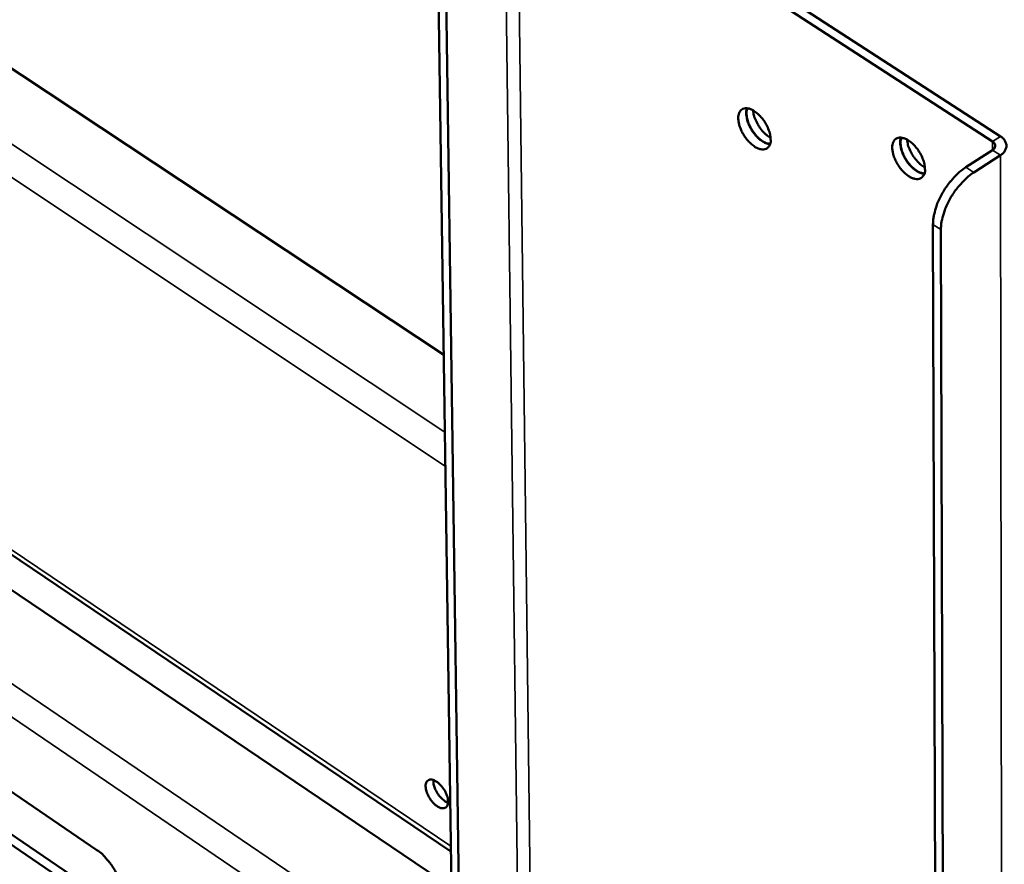
# Model space of a CAD drawing. Units: millimetres. Extents: x 65 to 5840, y 100 to 4100.
# Drawn here: x 4971 to 5084, y 2834 to 2932 of the extents above; entities that cross this region are included whole.
import ezdxf

# ---------------------------------------------------------------- set-up
doc = ezdxf.new("R2010")
doc.units = ezdxf.units.MM
doc.header["$LTSCALE"] = 20
doc.layers.add('Visible (ISO)', color=7, linetype='Continuous', lineweight=50)
doc.layers.add('Visible Narrow (ISO)', color=7, linetype='Continuous', lineweight=35)

msp = doc.modelspace()

# ---------------------------------------------------------------- linework, layer by layer
at = {"layer": 'Visible (ISO)'}
for p, q in [((4753.82, 3069.04), (5019.34, 2893.05)), ((4834.79, 2957.1), (5020.21, 2831.75)), ((4844.22, 2954.64), (5020.16, 2835.87)), ((5083.44, 2918.22), (5028.71, 2953.71)), ((5027.79, 2953.13), (5082.53, 2917.63)), ((5020.25, 2829.12), (5018.59, 2945.28)), ((5021.12, 2828.54), (5019.48, 2944.7)), ((5082.52, 2916.65), (5079.47, 2914.67)), ((5080.38, 2914.08), (5083.43, 2916.05)), ((5075.67, 2908.08), (5076.04, 2791.38)), ((5076.93, 2790.78), (5076.58, 2907.49)), ((4958.24, 2850.45), (4979.4, 2836.03)), ((4959.29, 2844.84), (4980.43, 2830.42)), ((4979.54, 2829.84), (4958.4, 2844.27))]:
    msp.add_line(p, q, dxfattribs=at)
at = {"layer": 'Visible (ISO)', "flags": 128}
for points in [[(5056.98, 2917.87, -0.082472), (5056.97, 2917.48, -0.098276), (5056.85, 2917.18, -0.050102), (5056.61, 2916.89, -0.093113), (5056.45, 2916.78, -0.083488), (5056.16, 2916.71, -0.077071), (5055.84, 2916.73, -0.045341), (5055.46, 2916.86, -0.048135), (5055.13, 2917.05, -0.027962), (5054.73, 2917.36, -0.032126), (5054.41, 2917.67, -0.02465), (5054.08, 2918.08, -0.025645), (5053.81, 2918.5, -0.027427), (5053.59, 2918.94, -0.025089), (5053.4, 2919.43, -0.037088), (5053.3, 2919.83, -0.03234), (5053.25, 2920.31, -0.058447), (5053.28, 2920.66, -0.059549), (5053.38, 2920.99, -0.088551), (5053.55, 2921.24, -0.093034), (5053.78, 2921.39, -0.08363), (5054.07, 2921.47, -0.077157), (5054.39, 2921.44, -0.045467), (5054.77, 2921.32, -0.048207), (5055.1, 2921.13, -0.028012), (5055.5, 2920.82, -0.032167), (5055.82, 2920.51, -0.024679), (5056.15, 2920.1, -0.025673), (5056.43, 2919.67, -0.027459), (5056.57, 2919.4, -0.012026), (5056.84, 2918.74, -0.050256), (5056.92, 2918.43, -0.029042), (5056.98, 2917.87)], [(5054.25, 2921.46, 0.037002), (5054.16, 2921, 0.064498), (5054.17, 2920.72, 0.018602), (5054.28, 2920.14, 0.034479), (5054.37, 2919.83, 0.024821), (5054.58, 2919.34, 0.026478), (5054.83, 2918.9, 0.026539), (5055.12, 2918.5, 0.024834), (5055.47, 2918.1, 0.034648), (5055.71, 2917.88, 0.018774), (5056.2, 2917.54, 0.064826), (5056.44, 2917.42, 0.037199), (5056.9, 2917.3)], [(5056.91, 2917.34, -0.038294), (5056.46, 2917.45, -0.066584), (5056.22, 2917.56, -0.019813), (5055.74, 2917.9, -0.035556), (5055.49, 2918.12, -0.025212), (5055.14, 2918.52, -0.027004), (5054.85, 2918.92, -0.026941), (5054.61, 2919.35, -0.025198), (5054.4, 2919.84, -0.035381), (5054.31, 2920.15, -0.01963), (5054.2, 2920.73, -0.066244), (5054.2, 2921, -0.038089), (5054.29, 2921.46)], [(5054.96, 2921.22, 0.028547), (5055.05, 2920.65, 0.048931), (5055.16, 2920.32, 0.011665), (5055.46, 2919.68, 0.026943), (5055.61, 2919.41, 0.027006), (5055.79, 2919.15, 0.011715), (5056.25, 2918.61, 0.04907), (5056.5, 2918.38, 0.028614), (5056.98, 2918.05)], [(5083.43, 2916.05, 0.067743), (5083.76, 2916.29, 0.085307), (5083.95, 2916.55, 0.040405), (5084.1, 2916.92, 0.074562), (5084.13, 2917.14, 0.074743), (5084.1, 2917.35, 0.040631), (5083.95, 2917.72, 0.085652), (5083.76, 2917.98, 0.067998), (5083.44, 2918.22)], [(5074.75, 2914.46, -0.082463), (5074.74, 2914.07, -0.098472), (5074.61, 2913.77, -0.050154), (5074.37, 2913.48, -0.092766), (5074.2, 2913.37, -0.082823), (5073.92, 2913.3, -0.076595), (5073.59, 2913.33, -0.045154), (5073.21, 2913.45, -0.047995), (5072.87, 2913.64, -0.028042), (5072.47, 2913.95, -0.032155), (5072.15, 2914.26, -0.024786), (5071.82, 2914.68, -0.025745), (5071.54, 2915.11, -0.027614), (5071.32, 2915.54, -0.025254), (5071.13, 2916.04, -0.037353), (5071.03, 2916.44, -0.032642), (5070.98, 2916.92, -0.058741), (5071.01, 2917.27, -0.059908), (5071.12, 2917.61, -0.088438), (5071.29, 2917.85, -0.092689), (5071.53, 2918.01, -0.082966), (5071.82, 2918.08, -0.07668), (5072.14, 2918.06, -0.04528), (5072.52, 2917.93, -0.048067), (5072.86, 2917.74, -0.028091), (5073.26, 2917.43, -0.032196), (5073.58, 2917.12, -0.024816), (5073.91, 2916.7, -0.025773), (5074.19, 2916.28, -0.027646), (5074.34, 2916, -0.012164), (5074.61, 2915.34, -0.050547), (5074.69, 2915.03, -0.029236), (5074.75, 2914.46)], [(5071.98, 2918.08, 0.037291), (5071.89, 2917.61, 0.064887), (5071.9, 2917.33, 0.018848), (5072.01, 2916.74, 0.034743), (5072.11, 2916.43, 0.025017), (5072.32, 2915.94, 0.026681), (5072.57, 2915.5, 0.026742), (5072.86, 2915.09, 0.025031), (5073.22, 2914.69, 0.034911), (5073.46, 2914.47, 0.019019), (5073.95, 2914.13, 0.065212), (5074.2, 2914.01, 0.037487), (5074.66, 2913.89)], [(5074.68, 2913.94, -0.038602), (5074.22, 2914.04, -0.066995), (5073.98, 2914.15, -0.02008), (5073.49, 2914.49, -0.035835), (5073.24, 2914.71, -0.025416), (5072.89, 2915.11, -0.027215), (5072.59, 2915.51, -0.027152), (5072.35, 2915.95, -0.025402), (5072.13, 2916.44, -0.03566), (5072.04, 2916.76, -0.019898), (5071.94, 2917.34, -0.066657), (5071.93, 2917.61, -0.038397), (5072.03, 2918.07)], [(5072.69, 2917.84, 0.028991), (5072.79, 2917.26, 0.049584), (5072.89, 2916.94, 0.012009), (5073.2, 2916.28, 0.027338), (5073.35, 2916.01, 0.027402), (5073.54, 2915.75, 0.01206), (5074.01, 2915.2, 0.049724), (5074.26, 2914.96, 0.029058), (5074.75, 2914.64)], [(5082.53, 2917.63, -0.098512), (5082.71, 2917.49, -0.117498), (5082.8, 2917.32, -0.065514), (5082.83, 2917.14, -0.065269), (5082.8, 2916.96, -0.117074), (5082.71, 2916.78, -0.098307), (5082.52, 2916.65)], [(5079.47, 2914.67, 0.019538), (5078.82, 2914.2, 0.035226), (5078.49, 2913.9, 0.005514), (5077.77, 2913.12, 0.019049), (5077.57, 2912.89, 0.017298), (5077.15, 2912.32, 0.017445), (5076.78, 2911.72, 0.01834), (5076.46, 2911.12, 0.017534), (5076.17, 2910.48, 0.021332), (5076.07, 2910.18, 0.006862), (5075.8, 2909.24, 0.039727), (5075.72, 2908.83, 0.021958), (5075.67, 2908.08)], [(5076.58, 2907.49, -0.02195), (5076.63, 2908.24, -0.039716), (5076.71, 2908.64, -0.006857), (5076.98, 2909.59, -0.021325), (5077.08, 2909.88, -0.017527), (5077.37, 2910.53, -0.018332), (5077.69, 2911.13, -0.017438), (5078.06, 2911.72, -0.01729), (5078.48, 2912.3, -0.019042), (5078.68, 2912.53, -0.00551), (5079.4, 2913.3, -0.035215), (5079.73, 2913.61, -0.01953), (5080.38, 2914.08)], [(5017.25, 2843.36, -0.102818), (5017.26, 2843.66, -0.119941), (5017.37, 2843.89, -0.064397), (5017.57, 2844.07, -0.108603), (5017.72, 2844.14, -0.082751), (5017.97, 2844.14, -0.07264), (5018.24, 2844.06, -0.038047), (5018.56, 2843.88, -0.042539), (5018.82, 2843.67, -0.027019), (5019.11, 2843.36, -0.029744), (5019.34, 2843.05, -0.029122), (5019.54, 2842.71, -0.02685), (5019.71, 2842.31, -0.040734), (5019.8, 2841.99, -0.035893), (5019.84, 2841.62, -0.06894), (5019.82, 2841.33, -0.077383), (5019.72, 2841.09, -0.107023), (5019.57, 2840.93, -0.108612), (5019.37, 2840.85, -0.08261), (5019.12, 2840.84, -0.072571), (5018.86, 2840.92, -0.037977), (5018.54, 2841.11, -0.042499), (5018.28, 2841.31, -0.026993), (5017.99, 2841.62, -0.029721), (5017.76, 2841.94, -0.029099), (5017.62, 2842.17, -0.01421), (5017.39, 2842.67, -0.053335), (5017.31, 2842.92, -0.031354), (5017.25, 2843.36)], [(5018.15, 2844.09, 0.030647), (5018.16, 2843.72, 0.053758), (5018.2, 2843.51, 0.013359), (5018.36, 2843.06, 0.028832), (5018.45, 2842.86, 0.024311), (5018.63, 2842.55, 0.024276), (5018.84, 2842.25, 0.028994), (5018.99, 2842.08, 0.013503), (5019.33, 2841.76, 0.054096), (5019.51, 2841.63, 0.030828), (5019.84, 2841.47)], [(4979.4, 2836.03, -0.021518), (4979.99, 2835.58, -0.038355), (4980.28, 2835.29, -0.006738), (4980.89, 2834.55, -0.020739), (4981.08, 2834.31, -0.019732), (4981.42, 2833.77, -0.019266), (4981.72, 2833.19, -0.022904), (4981.95, 2832.66, -0.020601), (4982.15, 2832.05, -0.030457), (4982.25, 2831.57, -0.026228), (4982.31, 2831, -0.045478), (4982.29, 2830.58, -0.042346), (4982.19, 2830.14, -0.068375), (4982.03, 2829.82, -0.070726), (4981.8, 2829.55, -0.078401), (4981.52, 2829.38, -0.076747), (4981.19, 2829.3, -0.054479), (4980.95, 2829.3, -0.024635), (4980.41, 2829.4, -0.061889), (4980.01, 2829.54, -0.048023), (4979.54, 2829.84)]]:
    msp.add_lwpolyline(points, format="xyb", dxfattribs=at)
at = {"layer": 'Visible Narrow (ISO)'}
for p, q in [((5019.47, 2884.16), (4754.38, 3060.38)), ((5019.52, 2880.24), (4754.62, 3056.55)), ((5020.15, 2836.46), (4844.19, 2955.23)), ((4823.32, 2954.4), (5095.57, 2769.73)), ((5027.87, 2829.03), (5026.29, 2953.13)), ((5029.34, 2829.03), (5027.79, 2953.13)), ((5093.18, 2767.39), (4822.44, 2951.28)), ((5082.53, 2917.63), (5083.44, 2918.22)), ((5082.53, 2916.65), (5082.53, 2917.63)), ((5082.52, 2916.65), (5083.43, 2916.05)), ((5083.43, 2916.05), (5083.64, 2791.36)), ((5080.38, 2914.08), (5079.47, 2914.67)), ((5075.67, 2908.08), (5076.58, 2907.49))]:
    msp.add_line(p, q, dxfattribs=at)

doc.saveas('drawing.dxf')
